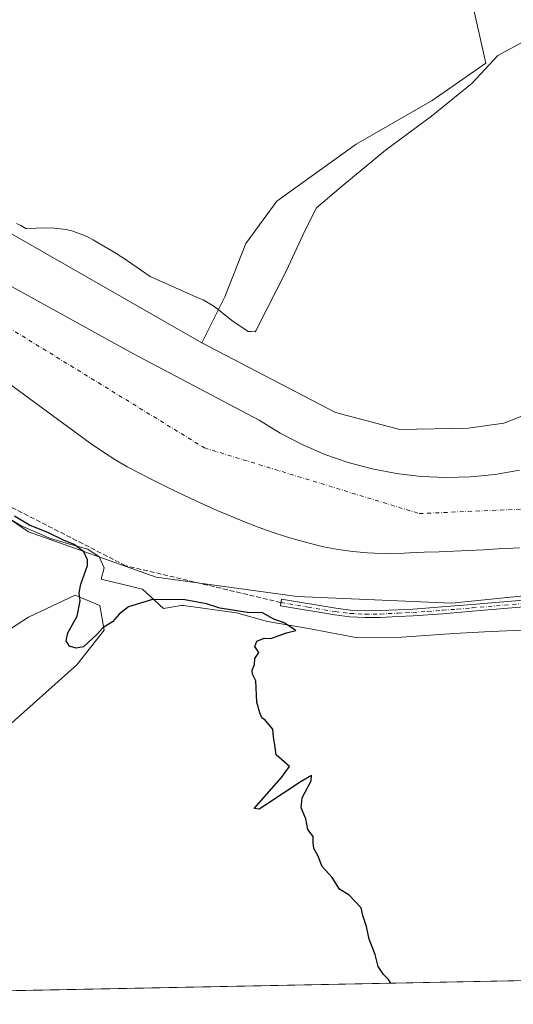
# Model space of a CAD drawing. Units: metres. Extents: x 634693 to 638149, y 4732059 to 4734440.
# Drawn here: x 634973 to 635140, y 4732059 to 4732391 of the extents above; entities that cross this region are included whole.
import ezdxf

# ---------------------------------------------------------------- set-up
doc = ezdxf.new("R2010")
doc.units = ezdxf.units.M
doc.header["$MEASUREMENT"] = 0
doc.linetypes.add('DGN Style 3', pattern=[2.307223458686699, 1.648016756204785, -0.6592067024819142])
doc.linetypes.add('DGN Style 4', pattern=[2.6384748266838614, 1.318413404963828, -0.6592067024819142, 0.001648016756204785, -0.6592067024819142])
for name, color, linetype, lineweight in [('Arbolado forestal CxS', 92, 'Continuous', 0), ('Camino Cxs', 7, 'Continuous', 0), ('Camino eje', 30, 'DGN Style 4', 13), ('Comarca CxS', 21, 'Continuous', 0), ('Comunidad Autónoma CxS', 142, 'Continuous', 0), ('Corriente natural Cxs', 4, 'Continuous', 13), ('Corriente natural eje', 4, 'DGN Style 4', 0), ('Cultivos herbáceos CxS', 92, 'Continuous', 0), ('Curva de nivel maestra', 30, 'Continuous', 30), ('Entidad de ámbito territorial CxS', 92, 'Continuous', 0), ('Espacio natural protegido', 121, 'Continuous', 13), ('Espacio natural protegido CxS', 121, 'Continuous', 0), ('Matorral CxS', 135, 'Continuous', 0), ('Municipio CxS', 4, 'Continuous', 0), ('Provincia CxS', 1, 'Continuous', 0), ('Senda', 7, 'DGN Style 3', 0), ('Suelo desnudo CxS', 253, 'Continuous', 0)]:
    doc.layers.add(name, color=color, linetype=linetype, lineweight=lineweight)

# ---------------------------------------------------------------- blocks, each defined once
blk = doc.blocks.new('*U21')
at = {"layer": 'Suelo desnudo CxS', "color": 253, "linetype": 'Continuous', "lineweight": 0}
for points in [[(635142.0701000001, 4732212.9001, 444.022299999997), (635139.8601000002, 4732212.770099999, 443.8151000000071), (635134.8601000002, 4732212.4901, 443.603099999993), (635129.8701, 4732212.2301, 443.5985999999976), (635124.8800999997, 4732211.9901, 443.5170999999973), (635119.8800999997, 4732211.770099999, 443.5660000000062), (635114.8901000004, 4732211.550100001, 443.7703000000038), (635109.8901000004, 4732211.340100001, 443.6713000000018), (635104.9001000002, 4732211.140100001, 443.6282000000065), (635103.1401000004, 4732211.0701, 443.7324999999983), (635098.1401000004, 4732210.9801, 444.1052999999956), (635093.1401000004, 4732211.0701, 444.3119000000006), (635090.7500999998, 4732211.1801, 444.4057999999932), (635085.7701000003, 4732211.590100001, 444.6379000000015), (635080.8300999999, 4732212.280099999, 445.1698999999935), (635075.9301000005, 4732213.2301, 445.5559000000067), (635071.0500999996, 4732214.4001, 444.9772999999987), (635066.1901000004, 4732215.7401, 444.2831000000006), (635063.4200999998, 4732216.5701, 444.0329000000056), (635058.6201, 4732218.120100001, 444.064400000003), (635053.8901000004, 4732219.800100001, 444.3237999999984), (635049.2301000003, 4732221.5801, 444.3690000000061), (635044.6300999997, 4732223.470100001, 444.2798000000039), (635040.0601000005, 4732225.440099999, 444.6903000000021), (635035.5100999996, 4732227.4801, 445.0678999999946), (635030.9801000003, 4732229.590100001, 445.107600000003), (635026.4401000004, 4732231.7401, 444.6624000000011), (635022.9600999998, 4732233.4101, 444.4955999999948), (635018.4501, 4732235.620100001, 444.4918999999937), (635014.0500999996, 4732237.860099999, 444.5271999999969), (635009.7401000002, 4732240.190099999, 444.5580000000046), (635005.5100999996, 4732242.640100001, 444.3757000000041), (635001.3501000004, 4732245.2601, 444.2746999999945), (634997.2500999998, 4732248.100099999, 443.7976000000053), (634956.4501, 4732277.950099999, 443.3573000000034)], [(634795.9101, 4732401.670100001, 443.5507999999973), (634850.7200999996, 4732366.2601, 443.7560999999987), (634910.6801000005, 4732332.640100001, 444.1468000000023), (634927.5301000001, 4732323.7401, 443.7314000000042), (634965.2500999998, 4732303.8101, 444.0114999999933), (635011.8101000005, 4732278.2401, 443.6695000000037), (635054.2001999998, 4732255.870100001, 443.5271000000066), (635061.3101000005, 4732251.4901, 443.3583000000072), (635068.7202000003, 4732247.640100001, 443.2378999999929), (635076.3800999997, 4732244.3301, 443.664300000004), (635084.2701000003, 4732241.590100001, 443.7133000000031), (635092.3400999998, 4732239.4301, 443.7712000000029), (635100.5401, 4732237.850099999, 444.2458999999944), (635108.8300999999, 4732236.870100001, 445.0016000000033), (635117.1700999998, 4732236.5001, 445.0356999999931), (635125.5201000003, 4732236.7301, 445.4777000000031), (635133.8300999999, 4732237.5601, 445.715200000006), (635142.0500999996, 4732239.0001, 445.4193999999989)]]:
    blk.add_polyline3d(points, dxfattribs=at)
blk = doc.blocks.new('*U22')
at = {"layer": 'Corriente natural Cxs', "color": 4, "linetype": 'Continuous', "lineweight": 13}
for points in [[(635142.0701000001, 4732212.9001, 444.022299999997), (635139.8601000002, 4732212.770099999, 443.8151000000071), (635134.8601000002, 4732212.4901, 443.603099999993), (635129.8701, 4732212.2301, 443.5985999999976), (635124.8800999997, 4732211.9901, 443.5170999999973), (635119.8800999997, 4732211.770099999, 443.5660000000062), (635114.8901000004, 4732211.550100001, 443.7703000000038), (635109.8901000004, 4732211.340100001, 443.6713000000018), (635104.9001000002, 4732211.140100001, 443.6282000000065), (635103.1401000004, 4732211.0701, 443.7324999999983), (635098.1401000004, 4732210.9801, 444.1052999999956), (635093.1401000004, 4732211.0701, 444.3119000000006), (635090.7500999998, 4732211.1801, 444.4057999999932), (635085.7701000003, 4732211.590100001, 444.6379000000015), (635080.8300999999, 4732212.280099999, 445.1698999999935), (635075.9301000005, 4732213.2301, 445.5559000000067), (635071.0500999996, 4732214.4001, 444.9772999999987), (635066.1901000004, 4732215.7401, 444.2831000000006), (635063.4200999998, 4732216.5701, 444.0329000000056), (635058.6201, 4732218.120100001, 444.064400000003), (635053.8901000004, 4732219.800100001, 444.3237999999984), (635049.2301000003, 4732221.5801, 444.3690000000061), (635044.6300999997, 4732223.470100001, 444.2798000000039), (635040.0601000005, 4732225.440099999, 444.6903000000021), (635035.5100999996, 4732227.4801, 445.0678999999946), (635030.9801000003, 4732229.590100001, 445.107600000003), (635026.4401000004, 4732231.7401, 444.6624000000011), (635022.9600999998, 4732233.4101, 444.4955999999948), (635018.4501, 4732235.620100001, 444.4918999999937), (635014.0500999996, 4732237.860099999, 444.5271999999969), (635009.7401000002, 4732240.190099999, 444.5580000000046), (635005.5100999996, 4732242.640100001, 444.3757000000041), (635001.3501000004, 4732245.2601, 444.2746999999945), (634997.2500999998, 4732248.100099999, 443.7976000000053), (634956.4501, 4732277.950099999, 443.3573000000034)], [(634795.9101, 4732401.670100001, 443.5507999999973), (634850.7200999996, 4732366.2601, 443.7560999999987), (634910.6801000005, 4732332.640100001, 444.1468000000023), (634927.5301000001, 4732323.7401, 443.7314000000042), (634965.2500999998, 4732303.8101, 444.0114999999933), (635011.8101000005, 4732278.2401, 443.6695000000037), (635054.2001, 4732255.870100001, 443.5271000000066), (635061.3101000005, 4732251.4901, 443.3583000000072), (635068.7200999996, 4732247.640100001, 443.2378999999929), (635076.3800999997, 4732244.3301, 443.664300000004), (635084.2701000003, 4732241.590100001, 443.7133000000031), (635092.3400999998, 4732239.4301, 443.7712000000029), (635100.5401, 4732237.850099999, 444.2458999999944), (635108.8300999999, 4732236.870100001, 445.0016000000033), (635117.1700999998, 4732236.5001, 445.0356999999931), (635125.5201000003, 4732236.7301, 445.4777000000031), (635133.8300999999, 4732237.5601, 445.715200000006), (635142.0500999996, 4732239.0001, 445.4193999999989)]]:
    blk.add_polyline3d(points, dxfattribs=at)

msp = doc.modelspace()

# ---------------------------------------------------------------- linework, layer by layer
at = {"layer": 'Arbolado forestal CxS', "color": 92, "linetype": 'Continuous', "lineweight": 0}
for points in [[(634729.4616, 4732488.094500001, 448.6402999999991), (634736.7630000003, 4732469.197899999, 448.6309000000037), (634746.5765000005, 4732457.742699999, 448.4087), (634751.4842999997, 4732456.651500001, 448.3179999999993), (634757.4814999999, 4732457.742500001, 448.2681000000011), (634761.2982999999, 4732449.560500001, 448.3016000000061), (634764.0239000004, 4732437.5615, 448.0357999999979), (634779.7538999999, 4732432.950300001, 448.4331999999995), (634793.1511000004, 4732430.7851, 447.7666000000027), (634798.9205, 4732414.106100001, 448.0292000000045), (634810.9162999997, 4732404.833100001, 447.9753999999957), (634838.1791000003, 4732388.4693, 448.2305999999954), (634957.3831000002, 4732326.1601, 446.9147999999987), (635034.8271000005, 4732281.971100001, 447.5791999999929)], [(634730.1634999998, 4732452.1073, 444.5608000000066), (634751.7701000003, 4732434.6801, 444.2050000000018), (634784.5202000003, 4732410.190099999, 443.7366000000038), (634795.9101, 4732401.670100001, 443.5507999999973), (634850.7200999996, 4732366.2601, 443.7560999999987), (634910.6801000005, 4732332.640100001, 444.1468000000023), (634927.5301000001, 4732323.7401, 443.7314000000042), (634965.2500999998, 4732303.8101, 444.0114999999933), (635011.8101000005, 4732278.2401, 443.6695000000037), (635054.2001999998, 4732255.870100001, 443.5271000000066), (635061.3101000005, 4732251.4901, 443.3583000000072), (635068.7202000003, 4732247.640100001, 443.2378999999929), (635076.3800999997, 4732244.3301, 443.664300000004), (635084.2701000003, 4732241.590100001, 443.7133000000031), (635092.3400999998, 4732239.4301, 443.7712000000029), (635100.5401, 4732237.850099999, 444.2458999999944), (635108.8300999999, 4732236.870100001, 445.0016000000033), (635117.1700999998, 4732236.5001, 445.0356999999931), (635125.5201000003, 4732236.7301, 445.4777000000031), (635133.8300999999, 4732237.5601, 445.715200000006), (635142.0500999996, 4732239.0001, 445.4193999999989)], [(635178.7313000001, 4732200.2733, 446.4775999999983), (635119.2039000001, 4732194.157099999, 447.2546000000002), (635067.0620999997, 4732196.505899999, 447.7869000000064), (635019.4731000002, 4732203.013699999, 448.3326999999991), (634976.3985000001, 4732218.287500001, 450.1337000000058), (634952.4074999997, 4732234.651699999, 449.9064999999973), (634928.4159000004, 4732248.833100001, 449.8374999999942), (634899.2451, 4732265.7435, 449.9091000000044), (634880.7062999997, 4732266.288699999, 452.8747000000003), (634828.3618999999, 4732311.561100001, 453.0445999999939), (634784.9676999999, 4732337.1997, 455.1061000000045), (634731.4005000005, 4732388.685000001, 454.5791000000027), (634730.8365000002, 4732417.603, 446.165599999993)], [(634810.9162999997, 4732404.833100001, 447.9753999999957), (634838.1791000003, 4732388.4693, 448.2305999999954), (634957.3831000002, 4732326.1601, 446.9147999999987), (635034.8271000005, 4732281.971100001, 447.5791999999929), (635079.9386, 4732258.4693, 447.0755000000063), (635101.6915999996, 4732252.7291, 447.4082999999956), (635124.7095999997, 4732253.193499999, 447.2302999999956), (635136.7055000003, 4732254.829500001, 447.1551999999938), (635146.5207000002, 4732258.647299999, 447.069399999993)], [(635142.0500999996, 4732239.0001, 445.4193999999989), (635133.8300999999, 4732237.5601, 445.715200000006), (635125.5201000003, 4732236.7301, 445.4777000000031), (635117.1700999998, 4732236.5001, 445.0356999999931), (635108.8300999999, 4732236.870100001, 445.0016000000033), (635100.5401, 4732237.850099999, 444.2458999999944), (635092.3400999998, 4732239.4301, 443.7712000000029), (635084.2701000003, 4732241.590100001, 443.7133000000031), (635076.3800999997, 4732244.3301, 443.664300000004), (635068.7202000003, 4732247.640100001, 443.2378999999929), (635061.3101000005, 4732251.4901, 443.3583000000072), (635054.2001999998, 4732255.870100001, 443.5271000000066), (635011.8101000005, 4732278.2401, 443.6695000000037), (634965.2500999998, 4732303.8101, 444.0114999999933), (634927.5301000001, 4732323.7401, 443.7314000000042), (634910.6801000005, 4732332.640100001, 444.1468000000023), (634850.7200999996, 4732366.2601, 443.7560999999987), (634795.9101, 4732401.670100001, 443.5507999999973)], [(634731.4005000005, 4732388.685000001, 454.5791000000027), (634784.9676999999, 4732337.1997, 455.1061000000045), (634828.3618999999, 4732311.561100001, 453.0445999999939), (634880.7062999997, 4732266.288699999, 452.8747000000003), (634899.2451, 4732265.7435, 449.9091000000044), (634928.4159000004, 4732248.833100001, 449.8374999999942), (634952.4074999997, 4732234.651699999, 449.9064999999973), (634976.3985000001, 4732218.287500001, 450.1337000000058), (635019.4731000002, 4732203.013699999, 448.3326999999991), (635067.0620999997, 4732196.505899999, 447.7869000000064), (635119.2039000001, 4732194.157099999, 447.2546000000002), (635178.7313000001, 4732200.2733, 446.4775999999983), (635218.2204999998, 4732207.374299999, 445.8549000000058)], [(635034.8271000005, 4732281.971100001, 447.5791999999929), (635079.9386, 4732258.4693, 447.0755000000063), (635101.6915999996, 4732252.7291, 447.4082999999956), (635124.7095999997, 4732253.193499999, 447.2302999999956), (635136.7055000003, 4732254.829500001, 447.1551999999938), (635146.5207000002, 4732258.647299999, 447.069399999993)], [(634956.4501, 4732277.950099999, 443.3573000000034), (634997.2500999998, 4732248.100099999, 443.7976000000053), (635001.3501000004, 4732245.2601, 444.2746999999945), (635005.5100999996, 4732242.640100001, 444.3757000000041), (635009.7401000002, 4732240.190099999, 444.5580000000046), (635014.0500999996, 4732237.860099999, 444.5271999999969), (635018.4501, 4732235.620100001, 444.4918999999937), (635022.9600999998, 4732233.4101, 444.4955999999948), (635026.4401000004, 4732231.7401, 444.6624000000011), (635030.9801000003, 4732229.590100001, 445.107600000003), (635035.5100999996, 4732227.4801, 445.0678999999946), (635040.0601000005, 4732225.440099999, 444.6903000000021), (635044.6300999997, 4732223.470100001, 444.2798000000039), (635049.2301000003, 4732221.5801, 444.3690000000061), (635053.8901000004, 4732219.800100001, 444.3237999999984), (635058.6201, 4732218.120100001, 444.064400000003), (635063.4200999998, 4732216.5701, 444.0329000000056), (635066.1901000004, 4732215.7401, 444.2831000000006), (635071.0500999996, 4732214.4001, 444.9772999999987), (635075.9301000005, 4732213.2301, 445.5559000000067), (635080.8300999999, 4732212.280099999, 445.1698999999935), (635085.7701000003, 4732211.590100001, 444.6379000000015), (635090.7500999998, 4732211.1801, 444.4057999999932), (635093.1401000004, 4732211.0701, 444.3119000000006), (635098.1401000004, 4732210.9801, 444.1052999999956), (635103.1401000004, 4732211.0701, 443.7324999999983), (635104.9001000002, 4732211.140100001, 443.6282000000065), (635109.8901000004, 4732211.340100001, 443.6713000000018), (635114.8901000004, 4732211.550100001, 443.7703000000038), (635119.8800999997, 4732211.770099999, 443.5660000000062), (635124.8800999997, 4732211.9901, 443.5170999999973), (635129.8701, 4732212.2301, 443.5985999999976), (635134.8601000002, 4732212.4901, 443.603099999993), (635139.8601000002, 4732212.770099999, 443.8151000000071), (635142.0701000001, 4732212.9001, 444.022299999997)], [(634956.4501, 4732277.950099999, 443.3573000000034), (634997.2500999998, 4732248.100099999, 443.7976000000053), (635001.3501000004, 4732245.2601, 444.2746999999945), (635005.5100999996, 4732242.640100001, 444.3757000000041), (635009.7401000002, 4732240.190099999, 444.5580000000046), (635014.0500999996, 4732237.860099999, 444.5271999999969), (635018.4501, 4732235.620100001, 444.4918999999937), (635022.9600999998, 4732233.4101, 444.4955999999948), (635026.4401000004, 4732231.7401, 444.6624000000011), (635030.9801000003, 4732229.590100001, 445.107600000003), (635035.5100999996, 4732227.4801, 445.0678999999946), (635040.0601000005, 4732225.440099999, 444.6903000000021), (635044.6300999997, 4732223.470100001, 444.2798000000039), (635049.2301000003, 4732221.5801, 444.3690000000061), (635053.8901000004, 4732219.800100001, 444.3237999999984), (635058.6201, 4732218.120100001, 444.064400000003), (635063.4200999998, 4732216.5701, 444.0329000000056), (635066.1901000004, 4732215.7401, 444.2831000000006), (635071.0500999996, 4732214.4001, 444.9772999999987), (635075.9301000005, 4732213.2301, 445.5559000000067), (635080.8300999999, 4732212.280099999, 445.1698999999935), (635085.7701000003, 4732211.590100001, 444.6379000000015), (635090.7500999998, 4732211.1801, 444.4057999999932), (635093.1401000004, 4732211.0701, 444.3119000000006), (635098.1401000004, 4732210.9801, 444.1052999999956), (635103.1401000004, 4732211.0701, 443.7324999999983), (635104.9001000002, 4732211.140100001, 443.6282000000065), (635109.8901000004, 4732211.340100001, 443.6713000000018), (635114.8901000004, 4732211.550100001, 443.7703000000038), (635119.8800999997, 4732211.770099999, 443.5660000000062), (635124.8800999997, 4732211.9901, 443.5170999999973), (635129.8701, 4732212.2301, 443.5985999999976), (635134.8601000002, 4732212.4901, 443.603099999993), (635139.8601000002, 4732212.770099999, 443.8151000000071), (635142.0701000001, 4732212.9001, 444.022299999997)]]:
    msp.add_polyline3d(points, dxfattribs=at)
at = {"layer": 'Camino Cxs', "color": 7, "linetype": 'Continuous', "lineweight": 0}
msp.add_polyline3d([(635146.1001000004, 4732193.190099999, 447.3873000000021), (635126.1601, 4732191.470100001, 447.4012999999978), (635116.1700999998, 4732190.6601, 447.5684999999939), (635106.1700999998, 4732189.970100001, 447.7053000000015), (635101.1601, 4732189.6801, 447.7213999999949), (635095.0800999999, 4732189.4101, 447.7446999999956), (635089.9600999998, 4732189.360099999, 447.8803999999946), (635084.8000999996, 4732189.600099999, 448.0130000000063), (635079.7001, 4732190.2301, 448.3810999999987), (635061.3800999997, 4732193.300100001, 451.7805999999982), (635061.7600999996, 4732195.550100001, 449.7139000000025), (635080.0301000001, 4732192.4801, 447.9847000000009), (635085.0000999998, 4732191.870100001, 448.0568000000058), (635090.0100999996, 4732191.640100001, 447.9084000000003), (635095.0201000003, 4732191.690099999, 447.6817000000011), (635101.0401, 4732191.960100001, 447.6361000000034), (635106.0301000001, 4732192.2401, 447.6331000000064), (635116.0000999998, 4732192.940099999, 447.4912999999942), (635125.9700999996, 4732193.7401, 447.2663999999932), (635145.9101, 4732195.460100001, 447.1340999999957)], dxfattribs=at)
msp.add_polyline3d([(635146.1001000004, 4732193.190099999, 447.3873000000021), (635126.1601, 4732191.470100001, 447.4012999999978), (635116.1700999998, 4732190.6601, 447.5684999999939), (635106.1700999998, 4732189.970100001, 447.7053000000015), (635101.1601, 4732189.6801, 447.7213999999949), (635095.0800999999, 4732189.4101, 447.7446999999956), (635089.9600999998, 4732189.360099999, 447.8803999999946), (635084.8000999996, 4732189.600099999, 448.0130000000063), (635079.7001, 4732190.2301, 448.3810999999987), (635061.3800999997, 4732193.300100001, 451.7805999999982), (635061.7600999996, 4732195.550100001, 449.7139000000025), (635080.0301000001, 4732192.4801, 447.9847000000009), (635085.0000999998, 4732191.870100001, 448.0568000000058), (635090.0100999996, 4732191.640100001, 447.9084000000003), (635095.0201000003, 4732191.690099999, 447.6817000000011), (635101.0401, 4732191.960100001, 447.6361000000034), (635106.0301000001, 4732192.2401, 447.6331000000064), (635116.0000999998, 4732192.940099999, 447.4912999999942), (635125.9700999996, 4732193.7401, 447.2663999999932), (635145.9101, 4732195.460100001, 447.1340999999957)], dxfattribs=at)
at = {"layer": 'Camino eje', "color": 30, "linetype": 'DGN Style 4', "lineweight": 13}
msp.add_polyline3d([(635061.5701000001, 4732194.425100001, 450.7017000000051), (635070.7050999999, 4732192.890100001, 448.2550000000047), (635079.8651000002, 4732191.3551, 448.1695999999939), (635084.9001000002, 4732190.735099999, 448.0347000000039), (635089.9851000002, 4732190.5001, 447.8944999999949), (635095.0500999996, 4732190.550100001, 447.7127999999939), (635101.1001000004, 4732190.8201, 447.679099999994), (635103.5950999996, 4732190.960100001, 447.6941999999981), (635106.1001000004, 4732191.1051, 447.6690999999992), (635111.1001000004, 4732191.450099999, 447.6809999999969), (635116.0850999998, 4732191.800100001, 447.5099999999948), (635121.0800999999, 4732192.2051, 447.3145999999979), (635126.0651000004, 4732192.6051, 447.2749999999942), (635146.0050999997, 4732194.325099999, 447.2587000000058)], dxfattribs=at)
at = {"layer": 'Comarca CxS', "color": 21, "linetype": 'Continuous', "lineweight": 0, "flags": 128}
msp.add_lwpolyline([(635612.5211999998, 4732076.3222), (634737.8300010192, 4732059.039982658), (634731.4538000008, 4732385.956200001), (634729.352800001, 4732493.6733), (634719.7737923539, 4732984.800849625), (634692.7100010198, 4734372.389982633), (635230.3509748549, 4734383.012986419), (638102.8800010453, 4734439.769982633), (638134.4835761221, 4732858.682215898), (638149.1200010444, 4732126.439982658), (637452.0671306063, 4732112.66766677), (635771.2359999998, 4732079.458100001)], close=True, dxfattribs=at)
at = {"layer": 'Comunidad Autónoma CxS', "color": 142, "linetype": 'Continuous', "lineweight": 0, "flags": 128}
msp.add_lwpolyline([(635612.5211999998, 4732076.3222), (634737.8300010192, 4732059.039982658), (634731.4538000008, 4732385.956200001), (634729.352800001, 4732493.6733), (634719.7737923539, 4732984.800849625), (634692.7100010198, 4734372.389982633), (635230.3509748549, 4734383.012986419), (638102.8800010453, 4734439.769982633), (638134.4835761221, 4732858.682215898), (638149.1200010444, 4732126.439982658), (637452.0671306063, 4732112.66766677), (635771.2359999998, 4732079.458100001)], close=True, dxfattribs=at)
at = {"layer": 'Corriente natural Cxs', "color": 4, "linetype": 'Continuous', "lineweight": 13}
for points in [[(634730.1634999998, 4732452.1073, 444.5608000000066), (634751.7701000003, 4732434.6801, 444.2050000000018), (634784.5201000003, 4732410.190099999, 443.7366000000038), (634795.9101, 4732401.670100001, 443.5507999999973), (634850.7200999996, 4732366.2601, 443.7560999999987), (634910.6801000005, 4732332.640100001, 444.1468000000023), (634927.5301000001, 4732323.7401, 443.7314000000042), (634965.2500999998, 4732303.8101, 444.0114999999933), (635011.8101000005, 4732278.2401, 443.6695000000037), (635054.2001, 4732255.870100001, 443.5271000000066), (635061.3101000005, 4732251.4901, 443.3583000000072), (635068.7200999996, 4732247.640100001, 443.2378999999929), (635076.3800999997, 4732244.3301, 443.664300000004), (635084.2701000003, 4732241.590100001, 443.7133000000031), (635092.3400999998, 4732239.4301, 443.7712000000029), (635100.5401, 4732237.850099999, 444.2458999999944), (635108.8300999999, 4732236.870100001, 445.0016000000033), (635117.1700999998, 4732236.5001, 445.0356999999931), (635125.5201000003, 4732236.7301, 445.4777000000031), (635133.8300999999, 4732237.5601, 445.715200000006), (635142.0500999996, 4732239.0001, 445.4193999999989)], [(635142.0701000001, 4732212.9001, 444.022299999997), (635139.8601000002, 4732212.770099999, 443.8151000000071), (635134.8601000002, 4732212.4901, 443.603099999993), (635129.8701, 4732212.2301, 443.5985999999976), (635124.8800999997, 4732211.9901, 443.5170999999973), (635119.8800999997, 4732211.770099999, 443.5660000000062), (635114.8901000004, 4732211.550100001, 443.7703000000038), (635109.8901000004, 4732211.340100001, 443.6713000000018), (635104.9001000002, 4732211.140100001, 443.6282000000065), (635103.1401000004, 4732211.0701, 443.7324999999983), (635098.1401000004, 4732210.9801, 444.1052999999956), (635093.1401000004, 4732211.0701, 444.3119000000006), (635090.7500999998, 4732211.1801, 444.4057999999932), (635085.7701000003, 4732211.590100001, 444.6379000000015), (635080.8300999999, 4732212.280099999, 445.1698999999935), (635075.9301000005, 4732213.2301, 445.5559000000067), (635071.0500999996, 4732214.4001, 444.9772999999987), (635066.1901000004, 4732215.7401, 444.2831000000006), (635063.4200999998, 4732216.5701, 444.0329000000056), (635058.6201, 4732218.120100001, 444.064400000003), (635053.8901000004, 4732219.800100001, 444.3237999999984), (635049.2301000003, 4732221.5801, 444.3690000000061), (635044.6300999997, 4732223.470100001, 444.2798000000039), (635040.0601000005, 4732225.440099999, 444.6903000000021), (635035.5100999996, 4732227.4801, 445.0678999999946), (635030.9801000003, 4732229.590100001, 445.107600000003), (635026.4401000004, 4732231.7401, 444.6624000000011), (635022.9600999998, 4732233.4101, 444.4955999999948), (635018.4501, 4732235.620100001, 444.4918999999937), (635014.0500999996, 4732237.860099999, 444.5271999999969), (635009.7401000002, 4732240.190099999, 444.5580000000046), (635005.5100999996, 4732242.640100001, 444.3757000000041), (635001.3501000004, 4732245.2601, 444.2746999999945), (634997.2500999998, 4732248.100099999, 443.7976000000053), (634956.4501, 4732277.950099999, 443.3573000000034)]]:
    msp.add_polyline3d(points, dxfattribs=at)
at = {"layer": 'Corriente natural eje', "color": 4, "linetype": 'DGN Style 4', "lineweight": 0}
msp.add_polyline3d([(634778.5651000004, 4732399.3851, 443.1613999999972), (634826.6101000002, 4732365.100099999, 443.0948000000063), (634910.3201000001, 4732322.840100001, 442.0274999999965), (634967.2500999998, 4732288.550100001, 442.8968000000023), (635035.7901, 4732246.520099999, 442.7449999999953), (635108.1901000004, 4732224.4001, 442.6119000000036), (635183.6101000002, 4732227.6601, 443.1009999999952), (635210.7801000001, 4732218.630100001, 444.2167999999947), (635248.3101000005, 4732220.040100001, 443.8227000000043), (635318.4101, 4732234.200099999, 443.8546999999963), (635370.1001000004, 4732246.2401, 443.6699999999983), (635423.9101, 4732255.440099999, 443.6457999999984), (635452.9401000004, 4732251.190099999, 443.0697999999975), (635506.8901000004, 4732243.9101, 442.8695000000008), (635547.1601, 4732230.720100001, 442.5880000000034), (635572.0000999998, 4732221.860099999, 442.4039000000049), (635618.1700999998, 4732199.630100001, 441.5838999999978), (635646.9401000004, 4732187.340100001, 442.3539000000019), (635710.5000999998, 4732128.7501, 442.3304999999964)], dxfattribs=at)
at = {"layer": 'Cultivos herbáceos CxS', "color": 92, "linetype": 'Continuous', "lineweight": 0, "extrusion": (0.01627861077769781, 0.0003216317053391277, 0.9998674429064057), "elevation": 12314.51387189348, "flags": 128}
msp.add_lwpolyline([(4718597.008831563, -728855.4611005144), (4718597.008831563, -728207.9646404886)], dxfattribs=at)
at = {"layer": 'Cultivos herbáceos CxS', "color": 92, "linetype": 'Continuous', "lineweight": 0}
for points in [[(635060.3110999997, 4732688.501300001, 450.7517999999982), (635130.6363000004, 4732376.1097, 447.4140000000043), (635112.5702999998, 4732363.5373, 447.2016000000004), (635086.9417000003, 4732348.846700001, 447.4743000000017), (635060.1683, 4732329.678300001, 447.601999999999), (635049.7698999997, 4732315.4145, 447.6733999999997), (635042.6513, 4732297.4329, 447.6008000000002), (635034.8271000005, 4732281.971100001, 447.5791999999929), (634957.3831000002, 4732326.1601, 446.9147999999987), (634838.1791000003, 4732388.4693, 448.2305999999954), (634810.9162999997, 4732404.833100001, 447.9753999999957), (634798.9205, 4732414.106100001, 448.0292000000045), (634793.1511000004, 4732430.7851, 447.7666000000027), (634779.7538999999, 4732432.950300001, 448.4331999999995), (634764.0239000004, 4732437.5615, 448.0357999999979), (634761.2982999999, 4732449.560500001, 448.3016000000061), (634757.4814999999, 4732457.742500001, 448.2681000000011), (634751.4842999997, 4732456.651500001, 448.3179999999993), (634746.5765000005, 4732457.742699999, 448.4087), (634736.7630000003, 4732469.197899999, 448.6309000000037), (634729.4616, 4732488.094500001, 448.6402999999991), (634720.8664999995, 4732928.7751, 455.9089999999997)], [(635070.0050999997, 4732695.120300001, 451.1144000000059), (635063.3781000003, 4732692.3981, 451.1141999999964), (635060.3110999997, 4732688.501300001, 450.7517999999982), (635130.6363000004, 4732376.1097, 447.4140000000043), (635112.5702999998, 4732363.5373, 447.2016000000004), (635086.9417000003, 4732348.846700001, 447.4743000000017), (635060.1683, 4732329.678300001, 447.601999999999), (635049.7698999997, 4732315.4145, 447.6733999999997), (635042.6513, 4732297.4329, 447.6008000000002), (635034.8271000005, 4732281.971100001, 447.5791999999929)], [(635070.0050999997, 4732695.120300001, 451.1144000000059), (635063.3781000003, 4732692.3981, 451.1141999999964), (635060.3110999997, 4732688.501300001, 450.7517999999982), (635130.6363000004, 4732376.1097, 447.4140000000043), (635112.5702999998, 4732363.5373, 447.2016000000004), (635086.9417000003, 4732348.846700001, 447.4743000000017), (635060.1683, 4732329.678300001, 447.601999999999), (635049.7698999997, 4732315.4145, 447.6733999999997), (635042.6513, 4732297.4329, 447.6008000000002), (635034.8271000005, 4732281.971100001, 447.5791999999929)], [(635146.5207000002, 4732258.647299999, 447.069399999993), (635136.7055000003, 4732254.829500001, 447.1551999999938), (635124.7095999997, 4732253.193499999, 447.2302999999956), (635101.6915999996, 4732252.7291, 447.4082999999956), (635079.9386, 4732258.4693, 447.0755000000063), (635034.8271000005, 4732281.971100001, 447.5791999999929), (635042.6513, 4732297.4329, 447.6008000000002), (635049.7698999997, 4732315.4145, 447.6733999999997), (635060.1683, 4732329.678300001, 447.601999999999), (635086.9417000003, 4732348.846700001, 447.4743000000017), (635112.5702999998, 4732363.5373, 447.2016000000004), (635130.6363000004, 4732376.1097, 447.4140000000043), (635060.3110999997, 4732688.501300001, 450.7517999999982)], [(634729.4616, 4732488.094500001, 448.6402999999991), (634736.7630000003, 4732469.197899999, 448.6309000000037), (634746.5765000005, 4732457.742699999, 448.4087), (634751.4842999997, 4732456.651500001, 448.3179999999993), (634757.4814999999, 4732457.742500001, 448.2681000000011), (634761.2982999999, 4732449.560500001, 448.3016000000061), (634764.0239000004, 4732437.5615, 448.0357999999979), (634779.7538999999, 4732432.950300001, 448.4331999999995), (634793.1511000004, 4732430.7851, 447.7666000000027), (634798.9205, 4732414.106100001, 448.0292000000045), (634810.9162999997, 4732404.833100001, 447.9753999999957), (634838.1791000003, 4732388.4693, 448.2305999999954), (634957.3831000002, 4732326.1601, 446.9147999999987), (635034.8271000005, 4732281.971100001, 447.5791999999929)], [(634731.4005000005, 4732388.685000001, 454.5791000000027), (634784.9676999999, 4732337.1997, 455.1061000000045), (634828.3618999999, 4732311.561100001, 453.0445999999939), (634880.7062999997, 4732266.288699999, 452.8747000000003), (634899.2451, 4732265.7435, 449.9091000000044), (634928.4159000004, 4732248.833100001, 449.8374999999942), (634952.4074999997, 4732234.651699999, 449.9064999999973), (634976.3985000001, 4732218.287500001, 450.1337000000058), (635019.4731000002, 4732203.013699999, 448.3326999999991), (635067.0620999997, 4732196.505899999, 447.7869000000064), (635119.2039000001, 4732194.157099999, 447.2546000000002), (635178.7313000001, 4732200.2733, 446.4775999999983), (635218.2204999998, 4732207.374299999, 445.8549000000058)], [(635034.8271000005, 4732281.971100001, 447.5791999999929), (635079.9386, 4732258.4693, 447.0755000000063), (635101.6915999996, 4732252.7291, 447.4082999999956), (635124.7095999997, 4732253.193499999, 447.2302999999956), (635136.7055000003, 4732254.829500001, 447.1551999999938), (635146.5207000002, 4732258.647299999, 447.069399999993)], [(634952.4074999997, 4732234.651699999, 449.9064999999973), (634976.3985000001, 4732218.287500001, 450.1337000000058), (635019.4731000002, 4732203.013699999, 448.3326999999991), (635067.0620999997, 4732196.505899999, 447.7869000000064), (635119.2039000001, 4732194.157099999, 447.2546000000002), (635178.7313000001, 4732200.2733, 446.4775999999983)], [(634968.6007000003, 4732151.8279, 452.6108999999997), (634992.7653000001, 4732173.463300001, 450.8405000000057), (635001.9656999996, 4732185.153100001, 449.6827000000048), (635000.4656999996, 4732193.3671, 449.2305999999954), (634992.1098999997, 4732196.9431, 450.2712000000029), (634976.4397, 4732189.5175, 451.3007000000071), (634941.5059000002, 4732166.9453, 453.0908999999957)], [(634941.5059000002, 4732166.9453, 453.0908999999957), (634976.4397, 4732189.5175, 451.3007000000071), (634992.1098999997, 4732196.9431, 450.2712000000029), (635000.4656999996, 4732193.3671, 449.2305999999954), (635001.9656999996, 4732185.153100001, 449.6827000000048), (634992.7653000001, 4732173.463300001, 450.8405000000057), (634968.6007000003, 4732151.8279, 452.6108999999997)], [(635605.5732000005, 4732076.184800001, 445.8114999999962), (634958.2889, 4732063.3958, 456.3539000000019)]]:
    msp.add_polyline3d(points, dxfattribs=at)
at = {"layer": 'Curva de nivel maestra', "color": 30, "linetype": 'Continuous', "lineweight": 30, "flags": 128}
for points, elevation in [([(635098.6484000003, 4732066.169199999), (635097.9000000004, 4732067.440099999), (635096.1699999999, 4732069.030099999), (635094.3499999996, 4732071.780099999), (635093.3499999996, 4732075.860099999), (635091.2800000003, 4732080.9901), (635090.3799999999, 4732085.210100001), (635089.1399999997, 4732088.970100001), (635088.5800000001, 4732091.530099999), (635084.5899999999, 4732095.8301), (635081.2999999998, 4732097.880100001), (635078.8799999999, 4732101.720100001), (635075.5, 4732105.4801), (635074.0300000003, 4732109.200099999), (635072.6699999999, 4732111.5701), (635072.3899999997, 4732113.5701), (635072.4199999999, 4732115.5701), (635070.5899999999, 4732117.9001), (635069.9699999997, 4732121.5701), (635068.3499999996, 4732125.2401), (635068.6900000004, 4732128.5701), (635071.7199999997, 4732134.370100001), (635071.8899999997, 4732136.1801), (635068.3399999999, 4732134.100099999), (635056.5199999996, 4732126.220100001), (635054.2400000002, 4732124.8301), (635052.5199999996, 4732125.0101), (635061.7999999998, 4732135.470100001), (635064.5, 4732139.120100001), (635059.9199999999, 4732143.0801), (635059.5, 4732146.3201), (635059.0199999996, 4732149.1801), (635058.8799999999, 4732151.700099999), (635056.2400000002, 4732154.7401), (635055.1200000001, 4732155.610099999), (635054.4699999997, 4732157.300100001), (635053.4199999999, 4732160.840100001), (635053.1299999999, 4732168.0001), (635051.9699999997, 4732170.300100001), (635051.8499999996, 4732171.670100001), (635052.6799999997, 4732173.5701), (635052.7999999998, 4732175.5701), (635054.1100000005, 4732177.5701), (635052.7999999998, 4732179.5701), (635053.4600000001, 4732181.4301), (635055.8799999999, 4732182.360099999), (635058.1299999999, 4732182.280099999), (635063.4800000006, 4732184.200099999), (635066.6200000001, 4732185.020099999), (635064.3300000001, 4732186.460100001), (635062.6900000004, 4732187.630100001), (635059.1399999997, 4732188.780099999), (635055.3099999997, 4732190.9101), (635050.3300000001, 4732191.0101), (635040.9400000004, 4732192.5601), (635036.4299999997, 4732193.970100001), (635029.1200000001, 4732195.360099999), (635018.2100000001, 4732195.4001), (635010.1699999999, 4732192.970100001), (635007.0999999996, 4732190.6601), (635004.7800000003, 4732187.880100001), (635001.54, 4732185.950099999), (634999.5, 4732183.6601), (634994.9600000001, 4732179.530099999), (634992.4800000006, 4732179.0701), (634990.2599999999, 4732179.770099999), (634989.1299999999, 4732181.460100001), (634989.7199999997, 4732184.2601), (634992.8200000003, 4732189.800100001), (634993.9000000004, 4732194.9901), (634993.4800000006, 4732197.720100001), (634994.0599999997, 4732200.600099999), (634996.3399999999, 4732206.940099999), (634996.3600000005, 4732208.780099999), (634995.0800000001, 4732211.520099999), (634991.8499999996, 4732213.9801), (634988.2699999996, 4732215.4001), (634983.1100000005, 4732217.920100001), (634976.7100000001, 4732220.5101), (634971.7300000006, 4732223.530099999)], 450.0000000000001), ([(635098.6485000001, 4732066.169), (635098.6484000003, 4732066.169199999)], 450)]:
    msp.add_lwpolyline(points, dxfattribs=dict(at, elevation=elevation))
at = {"layer": 'Entidad de ámbito territorial CxS', "color": 92, "linetype": 'Continuous', "lineweight": 0, "flags": 128}
msp.add_lwpolyline([(635771.2359999998, 4732079.458100001), (635612.5211999998, 4732076.3222), (634737.8300010192, 4732059.039982658), (634731.4538000008, 4732385.956200001), (634729.352800001, 4732493.6733), (634719.7737923539, 4732984.800849625)], dxfattribs=at)
at = {"layer": 'Espacio natural protegido', "color": 121, "linetype": 'Continuous', "lineweight": 13, "flags": 128}
for points in [[(635149.904400001, 4732386.891999999), (635134.7141000023, 4732378.7652), (635126.0148999997, 4732369.4184), (635112.3716000014, 4732358.253599999), (635096.8253, 4732346.819800002), (635081.7939000002, 4732334.373100001), (635073.5848000003, 4732327.445200001), (635069.5756000017, 4732319.660300001), (635063.4472000009, 4732306.266500002), (635053.0497000009, 4732285.975799998), (635052.9087000013, 4732285.6528), (635051.4776999997, 4732285.707800002), (635050.5207000016, 4732285.718800002), (635045.0488000012, 4732289.420800001), (635040.9518000004, 4732292.748800003), (635040.2998000003, 4732293.263800002), (635038.7039000003, 4732294.406799999), (635037.0369000015, 4732295.443800001), (635035.3059000004, 4732296.368899999), (635034.1429000017, 4732296.911900001), (635017.4321000003, 4732304.281899998), (635007.9773000014, 4732310.754000001), (635007.6993000017, 4732310.942), (635006.3933000015, 4732311.767000004), (634998.6064000014, 4732316.409000001), (634998.2454000006, 4732316.620999998), (634996.5144000018, 4732317.546000003), (634994.7264000013, 4732318.356000002), (634992.8885000002, 4732319.047999999), (634991.0105000002, 4732319.618100001), (634989.0985000016, 4732320.0641), (634987.1615000024, 4732320.383100001), (634985.2075000014, 4732320.576099998), (634982.2315000015, 4732320.623100001), (634975.7695000019, 4732320.404199999), (634975.4925000012, 4732320.4562), (634973.8054999999, 4732321.408199999), (634972.3325000006, 4732322.186200002)], [(634959.6821, 4732228.937200001), (634973.9799000011, 4732220.2791), (634983.7978000018, 4732216.034999998), (634989.9118, 4732214.176000002), (634996.405700002, 4732212.447000002), (635000.2377000004, 4732209.807899999), (635001.9166000015, 4732206.135000001), (635000.9285000024, 4732202.314), (635014.8544000015, 4732198.944900001), (635021.9643000006, 4732192.462900001), (635027.9373000015, 4732193.373799999), (635028.7423, 4732193.4338), (635046.5452000009, 4732190.978700003), (635057.0341999996, 4732187.9896), (635070.9001000006, 4732185.7035), (635087.4331000005, 4732182.5374), (635102.3661000001, 4732182.713199998), (635119.9660999998, 4732183.9441), (635130.2762000018, 4732184.537000002), (635145.1382000011, 4732185.272800001)]]:
    msp.add_lwpolyline(points, dxfattribs=at)
at = {"layer": 'Espacio natural protegido CxS', "color": 121, "linetype": 'Continuous', "lineweight": 0, "flags": 128}
for points in [[(634972.3325, 4732322.186200002), (634973.8054999993, 4732321.408199999), (634975.4925000005, 4732320.4562), (634975.7695000013, 4732320.404200001), (634982.2315000008, 4732320.6231), (634985.2074999985, 4732320.576099998), (634987.1614999995, 4732320.3831), (634989.0985000011, 4732320.064099999), (634991.0104999996, 4732319.6181), (634992.8884999997, 4732319.048000001), (634994.7264000007, 4732318.356000001), (634996.514399999, 4732317.546000001), (634998.2454, 4732316.620999999), (634998.6064000009, 4732316.409), (635006.3932999988, 4732311.767000002), (635007.6993000011, 4732310.942), (635007.9773000008, 4732310.754000001), (635017.4320999997, 4732304.2819), (635034.1429000013, 4732296.911900001), (635035.3058999998, 4732296.368899998), (635037.0368999987, 4732295.443800001), (635038.7038999997, 4732294.406799999), (635040.2997999997, 4732293.263800001), (635040.9517999998, 4732292.748800001), (635045.0488000006, 4732289.420800001), (635050.520700001, 4732285.718800001), (635051.4776999992, 4732285.707800001), (635052.9086999985, 4732285.652799999), (635053.0497000003, 4732285.975799999), (635063.4472000003, 4732306.266500001), (635069.5756000011, 4732319.660300001), (635073.5847999998, 4732327.4452), (635081.7938999997, 4732334.373100001), (635096.8252999994, 4732346.819800001), (635112.3716000008, 4732358.253599999), (635126.0148999991, 4732369.4184), (635134.7140999995, 4732378.765199999), (635149.9044000006, 4732386.892)], [(635145.1382000005, 4732185.272799999), (635130.2762000012, 4732184.537000001), (635119.9660999994, 4732183.944099999), (635102.3660999995, 4732182.713199999), (635087.4330999999, 4732182.5374), (635070.9001000001, 4732185.703500001), (635057.0341999991, 4732187.989600001), (635046.5452000003, 4732190.978700002), (635028.7422999997, 4732193.433800001), (635027.937300001, 4732193.3738), (635021.9643, 4732192.462899999), (635014.8543999987, 4732198.944900001), (635000.9284999997, 4732202.313999999), (635001.9166000009, 4732206.135), (635000.2376999999, 4732209.807899999), (634996.4056999991, 4732212.447000002), (634989.9117999994, 4732214.176000001), (634983.7977999989, 4732216.034999999), (634973.9799000005, 4732220.2791), (634959.6820999995, 4732228.937200001)]]:
    msp.add_lwpolyline(points, dxfattribs=at)
at = {"layer": 'Matorral CxS', "color": 135, "linetype": 'Continuous', "lineweight": 0}
msp.add_polyline3d([(634941.5059000002, 4732166.9453, 453.0908999999957), (634976.4397, 4732189.5175, 451.3007000000071), (634992.1098999997, 4732196.9431, 450.2712000000029), (635000.4656999996, 4732193.3671, 449.2305999999954), (635001.9656999996, 4732185.153100001, 449.6827000000048), (634992.7653000001, 4732173.463300001, 450.8405000000057), (634968.6007000003, 4732151.8279, 452.6108999999997)], dxfattribs=at)
msp.add_polyline3d([(634941.5059000002, 4732166.9453, 453.0908999999957), (634976.4397, 4732189.5175, 451.3007000000071), (634992.1098999997, 4732196.9431, 450.2712000000029), (635000.4656999996, 4732193.3671, 449.2305999999954), (635001.9656999996, 4732185.153100001, 449.6827000000048), (634992.7653000001, 4732173.463300001, 450.8405000000057), (634968.6007000003, 4732151.8279, 452.6108999999997)], dxfattribs=at)
at = {"layer": 'Municipio CxS', "color": 4, "linetype": 'Continuous', "lineweight": 0, "flags": 128}
msp.add_lwpolyline([(637452.0671306063, 4732112.66766677), (635771.2359999998, 4732079.458100001), (635612.5211999998, 4732076.3222), (634737.8300010192, 4732059.039982658), (634731.4538000008, 4732385.956200001), (634729.352800001, 4732493.6733), (634719.7737923539, 4732984.800849625), (634692.7100010198, 4734372.389982633), (635230.3509748549, 4734383.012986419), (638102.8800010453, 4734439.769982633)], dxfattribs=at)
at = {"layer": 'Provincia CxS', "color": 1, "linetype": 'Continuous', "lineweight": 0, "flags": 128}
msp.add_lwpolyline([(635612.5211999998, 4732076.3222), (634737.8300010192, 4732059.039982658), (634731.4538000008, 4732385.956200001), (634729.352800001, 4732493.6733), (634719.7737923539, 4732984.800849625), (634692.7100010198, 4734372.389982633), (635230.3509748549, 4734383.012986419), (638102.8800010453, 4734439.769982633), (638134.4835761221, 4732858.682215898), (638149.1200010444, 4732126.439982658), (637452.0671306063, 4732112.66766677), (635771.2359999998, 4732079.458100001)], close=True, dxfattribs=at)
at = {"layer": 'Senda', "color": 7, "linetype": 'DGN Style 3', "lineweight": 0}
msp.add_polyline3d([(635061.5701000001, 4732194.425100001, 450.7017000000051), (635009.1801000005, 4732206.8301, 449.1723999999958), (634964.0201000003, 4732229.9301, 451.4238000000041), (634911.4801000003, 4732259.940099999, 452.1312000000034), (634877.0000999998, 4732274.5701, 459.3699999999953), (634855.6601, 4732293.040100001, 457.0384999999952), (634820.3501000004, 4732326.140100001, 456.075800000006), (634764.5301000001, 4732373.860099999, 458.5341000000044), (634731.1497999999, 4732401.540300001, 459.6138000000064)], dxfattribs=at)
at = {"layer": 'Suelo desnudo CxS', "color": 253, "linetype": 'Continuous', "lineweight": 0}
for points in [[(634730.1634999998, 4732452.1073, 444.5608000000066), (634751.7701000003, 4732434.6801, 444.2050000000018), (634784.5202000003, 4732410.190099999, 443.7366000000038), (634795.9101, 4732401.670100001, 443.5507999999973), (634850.7200999996, 4732366.2601, 443.7560999999987), (634910.6801000005, 4732332.640100001, 444.1468000000023), (634927.5301000001, 4732323.7401, 443.7314000000042), (634965.2500999998, 4732303.8101, 444.0114999999933), (635011.8101000005, 4732278.2401, 443.6695000000037), (635054.2001999998, 4732255.870100001, 443.5271000000066), (635061.3101000005, 4732251.4901, 443.3583000000072), (635068.7202000003, 4732247.640100001, 443.2378999999929), (635076.3800999997, 4732244.3301, 443.664300000004), (635084.2701000003, 4732241.590100001, 443.7133000000031), (635092.3400999998, 4732239.4301, 443.7712000000029), (635100.5401, 4732237.850099999, 444.2458999999944), (635108.8300999999, 4732236.870100001, 445.0016000000033), (635117.1700999998, 4732236.5001, 445.0356999999931), (635125.5201000003, 4732236.7301, 445.4777000000031), (635133.8300999999, 4732237.5601, 445.715200000006), (635142.0500999996, 4732239.0001, 445.4193999999989)], [(634956.4501, 4732277.950099999, 443.3573000000034), (634997.2500999998, 4732248.100099999, 443.7976000000053), (635001.3501000004, 4732245.2601, 444.2746999999945), (635005.5100999996, 4732242.640100001, 444.3757000000041), (635009.7401000002, 4732240.190099999, 444.5580000000046), (635014.0500999996, 4732237.860099999, 444.5271999999969), (635018.4501, 4732235.620100001, 444.4918999999937), (635022.9600999998, 4732233.4101, 444.4955999999948), (635026.4401000004, 4732231.7401, 444.6624000000011), (635030.9801000003, 4732229.590100001, 445.107600000003), (635035.5100999996, 4732227.4801, 445.0678999999946), (635040.0601000005, 4732225.440099999, 444.6903000000021), (635044.6300999997, 4732223.470100001, 444.2798000000039), (635049.2301000003, 4732221.5801, 444.3690000000061), (635053.8901000004, 4732219.800100001, 444.3237999999984), (635058.6201, 4732218.120100001, 444.064400000003), (635063.4200999998, 4732216.5701, 444.0329000000056), (635066.1901000004, 4732215.7401, 444.2831000000006), (635071.0500999996, 4732214.4001, 444.9772999999987), (635075.9301000005, 4732213.2301, 445.5559000000067), (635080.8300999999, 4732212.280099999, 445.1698999999935), (635085.7701000003, 4732211.590100001, 444.6379000000015), (635090.7500999998, 4732211.1801, 444.4057999999932), (635093.1401000004, 4732211.0701, 444.3119000000006), (635098.1401000004, 4732210.9801, 444.1052999999956), (635103.1401000004, 4732211.0701, 443.7324999999983), (635104.9001000002, 4732211.140100001, 443.6282000000065), (635109.8901000004, 4732211.340100001, 443.6713000000018), (635114.8901000004, 4732211.550100001, 443.7703000000038), (635119.8800999997, 4732211.770099999, 443.5660000000062), (635124.8800999997, 4732211.9901, 443.5170999999973), (635129.8701, 4732212.2301, 443.5985999999976), (635134.8601000002, 4732212.4901, 443.603099999993), (635139.8601000002, 4732212.770099999, 443.8151000000071), (635142.0701000001, 4732212.9001, 444.022299999997)]]:
    msp.add_polyline3d(points, dxfattribs=at)

# ---------------------------------------------------------------- block references
at = {"layer": 'Corriente natural Cxs', "color": 4, "linetype": 'Continuous', "lineweight": 13}
msp.add_blockref('*U22', (0, 0), dxfattribs=at)
at = {"layer": 'Suelo desnudo CxS', "color": 253, "linetype": 'Continuous', "lineweight": 0}
msp.add_blockref('*U21', (0, 0), dxfattribs=at)

doc.saveas('drawing.dxf')
